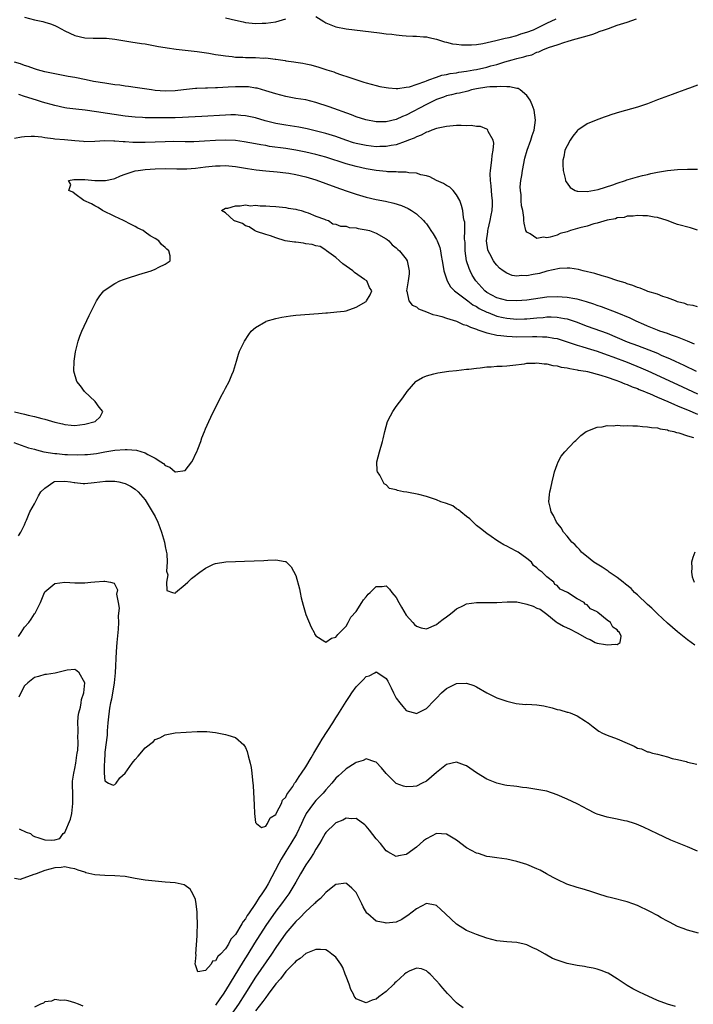
# Model space of a CAD drawing. Units: inches. Extents: x 2595000 to 2598000, y 1503000 to 1506000.
# Drawn here: x 2595308 to 2595442, y 1503685 to 1503881 of the extents above; entities that cross this region are included whole.
import ezdxf

# ---------------------------------------------------------------- set-up
doc = ezdxf.new("R2010")
doc.units = ezdxf.units.IN
doc.header["$MEASUREMENT"] = 0
doc.layers.add('LD25951503_2ft', color=110, linetype='Continuous')

msp = doc.modelspace()

# ---------------------------------------------------------------- linework, layer by layer
at = {"layer": 'LD25951503_2ft'}
for points, elevation in [([(2595309, 1503881.48), (2595310.97, 1503880.97), (2595312.61, 1503880.61), (2595313, 1503880.51), (2595314.15, 1503880.15), (2595315, 1503879.82), (2595315.56, 1503879.56), (2595317, 1503878.76), (2595319, 1503877.83), (2595321, 1503877.38), (2595322.66, 1503877.34), (2595325, 1503877.32), (2595325.3, 1503877.3), (2595327, 1503877.1), (2595330.52, 1503876.52), (2595331, 1503876.47), (2595332.25, 1503876.25), (2595333, 1503876.16), (2595333.97, 1503875.97), (2595335, 1503875.82), (2595335.68, 1503875.68), (2595337, 1503875.48), (2595337.4, 1503875.4), (2595339.15, 1503875.15), (2595343.36, 1503874.64), (2595345.69, 1503874.31), (2595347, 1503874.09), (2595348.06, 1503873.94), (2595349, 1503873.78), (2595350.35, 1503873.65), (2595351, 1503873.55), (2595352.48, 1503873.52), (2595353, 1503873.48), (2595355, 1503873.47), (2595356.64, 1503873.36), (2595357, 1503873.37), (2595358.87, 1503873.13), (2595359, 1503873.13), (2595360.86, 1503872.86), (2595361, 1503872.82), (2595362.63, 1503872.63), (2595363, 1503872.54), (2595364.37, 1503872.37), (2595365, 1503872.22), (2595366.01, 1503872.01), (2595367.56, 1503871.56), (2595369.15, 1503871), (2595370.58, 1503870.58), (2595371, 1503870.41), (2595371.91, 1503870.09), (2595373.58, 1503869.58), (2595375.13, 1503869), (2595376.57, 1503868.57), (2595377, 1503868.41), (2595379, 1503867.86), (2595379.71, 1503867.71), (2595381, 1503867.47), (2595381.42, 1503867.42), (2595383, 1503867.31), (2595383.31, 1503867.31), (2595385, 1503867.53), (2595385.64, 1503867.64), (2595388.66, 1503868.66), (2595389, 1503868.81), (2595389.5, 1503869), (2595391, 1503869.55), (2595392.08, 1503869.92), (2595393, 1503870.09), (2595393.75, 1503870.25), (2595395, 1503870.43), (2595395.47, 1503870.53), (2595397, 1503870.74), (2595398.46, 1503871), (2595399, 1503871.11), (2595401, 1503871.56), (2595401.8, 1503871.8), (2595403, 1503872.1), (2595404.6, 1503872.6), (2595406.05, 1503873), (2595407, 1503873.25), (2595408.42, 1503873.58), (2595409, 1503873.79), (2595409.98, 1503874.02), (2595411, 1503874.51), (2595411.39, 1503874.61), (2595412.15, 1503875), (2595413, 1503875.31), (2595413.53, 1503875.53), (2595415, 1503875.99), (2595416.55, 1503876.55), (2595417, 1503876.66), (2595418.11, 1503877), (2595418.83, 1503877.17), (2595421, 1503877.75), (2595422.11, 1503878.11), (2595423, 1503878.43), (2595423.39, 1503878.61), (2595424.46, 1503879), (2595425.27, 1503879.27), (2595427, 1503879.88), (2595429, 1503880.5), (2595430.86, 1503881.14)], 8374), ([(2595349, 1503881.37), (2595351, 1503880.88), (2595352.54, 1503880.54), (2595353, 1503880.45), (2595354.31, 1503880.31), (2595355, 1503880.26), (2595356.29, 1503880.29), (2595357, 1503880.32), (2595359, 1503880.57), (2595361, 1503881.16)], 8372), ([(2595367, 1503881.64), (2595368.6, 1503880.6), (2595369, 1503880.38), (2595369.98, 1503879.98), (2595371, 1503879.59), (2595373, 1503879.2), (2595379.63, 1503878.37), (2595381, 1503878.2), (2595382.1, 1503878.1), (2595383, 1503877.97), (2595384.17, 1503877.83), (2595385, 1503877.81), (2595386.3, 1503877.7), (2595387, 1503877.74), (2595388.39, 1503877.61), (2595389, 1503877.6), (2595389.48, 1503877.47), (2595391, 1503877.14), (2595392.58, 1503876.58), (2595393, 1503876.54), (2595394.19, 1503876.19), (2595395, 1503876.12), (2595395.97, 1503875.97), (2595397.96, 1503875.96), (2595399, 1503876.08), (2595400.25, 1503876.25), (2595402.85, 1503876.85), (2595404.67, 1503877.33), (2595405.46, 1503877.46), (2595407, 1503877.87), (2595407.83, 1503878.17), (2595409, 1503878.49), (2595410.29, 1503879), (2595411, 1503879.31), (2595413, 1503880.32), (2595414.81, 1503881.19)], 8372), ([(2595443, 1503839.12), (2595441.55, 1503839.55), (2595439, 1503840.24), (2595438.43, 1503840.43), (2595436.94, 1503841), (2595435, 1503841.6), (2595434.32, 1503841.68), (2595433, 1503841.95), (2595432.08, 1503841.92), (2595431, 1503842.04), (2595430.14, 1503841.86), (2595429, 1503841.86), (2595428.35, 1503841.65), (2595427, 1503841.52), (2595426.62, 1503841.38), (2595425, 1503841.07), (2595423, 1503840.49), (2595422.36, 1503840.36), (2595421, 1503839.92), (2595419.53, 1503839.53), (2595417.72, 1503839), (2595417, 1503838.77), (2595415.6, 1503838.4), (2595415, 1503838.13), (2595413.67, 1503837.67), (2595413, 1503837.57), (2595412.31, 1503837.69), (2595411, 1503837.43), (2595409.64, 1503838.36), (2595409, 1503838.71), (2595408.82, 1503839), (2595408.48, 1503840.48), (2595408.4, 1503841), (2595408.37, 1503841.63), (2595408.18, 1503843), (2595407.94, 1503843.94), (2595407.88, 1503845), (2595407.88, 1503846.12), (2595407.72, 1503847), (2595407.69, 1503847.69), (2595407.83, 1503849), (2595408, 1503850), (2595408.1, 1503851), (2595408.59, 1503853.41), (2595409.08, 1503855), (2595409.79, 1503857), (2595410.08, 1503857.92), (2595410.45, 1503859), (2595410.73, 1503861), (2595410.44, 1503863), (2595410.06, 1503864.06), (2595409.63, 1503865), (2595409, 1503865.93), (2595407.65, 1503867), (2595407.27, 1503867.27), (2595407, 1503867.31), (2595405.62, 1503867.62), (2595405, 1503867.6), (2595403.71, 1503867.71), (2595403, 1503867.66), (2595401.64, 1503867.64), (2595401, 1503867.57), (2595399, 1503867.23), (2595397.95, 1503867), (2595397.22, 1503866.78), (2595395.62, 1503866.38), (2595395, 1503866.28), (2595393.99, 1503866.01), (2595393, 1503865.81), (2595392.42, 1503865.58), (2595391, 1503865.1), (2595389, 1503864.08), (2595385, 1503861.99), (2595384.26, 1503861.74), (2595383, 1503861.14), (2595381, 1503860.67), (2595380.66, 1503860.66), (2595379, 1503860.67), (2595376.96, 1503861.04), (2595375, 1503861.68), (2595374.06, 1503862.06), (2595369.65, 1503863.65), (2595367, 1503864.54), (2595365, 1503865.02), (2595363, 1503865.32), (2595361, 1503865.68), (2595359, 1503866.21), (2595357, 1503866.85), (2595355.33, 1503867.33), (2595355, 1503867.39), (2595353.6, 1503867.6), (2595353, 1503867.65), (2595351, 1503867.64), (2595349.54, 1503867.54), (2595347.44, 1503867.44), (2595347, 1503867.44), (2595345.39, 1503867.39), (2595345, 1503867.39), (2595343.28, 1503867.28), (2595343, 1503867.27), (2595340.62, 1503867), (2595339, 1503866.84), (2595337, 1503866.78), (2595335, 1503866.91), (2595334.28, 1503867), (2595331.46, 1503867.46), (2595331, 1503867.52), (2595329.72, 1503867.72), (2595329, 1503867.78), (2595327.95, 1503867.95), (2595327, 1503868.03), (2595326.18, 1503868.18), (2595325, 1503868.33), (2595322.72, 1503868.72), (2595321.24, 1503869), (2595319, 1503869.46), (2595317.71, 1503869.71), (2595315, 1503870.19), (2595313, 1503870.62), (2595311.6, 1503871), (2595311, 1503871.19), (2595309.7, 1503871.7), (2595309, 1503871.89), (2595308.2, 1503872.2), (2595307, 1503872.54)], 8376), ([(2595443, 1503867.96), (2595441.35, 1503867.35), (2595441, 1503867.23), (2595440.46, 1503867), (2595439, 1503866.48), (2595437.93, 1503866.07), (2595434.98, 1503865.02), (2595433, 1503864.26), (2595431, 1503863.57), (2595427.43, 1503862.57), (2595425.9, 1503862.1), (2595425, 1503861.78), (2595424.39, 1503861.61), (2595422.77, 1503861), (2595421, 1503860.25), (2595419.15, 1503859), (2595419, 1503858.87), (2595418.16, 1503857.84), (2595417.64, 1503857), (2595417, 1503855.88), (2595416.59, 1503855), (2595416.33, 1503853.67), (2595416.15, 1503853), (2595416.14, 1503852.14), (2595416.23, 1503851), (2595416.64, 1503849.36), (2595416.7, 1503849), (2595416.78, 1503848.78), (2595417, 1503848.46), (2595417.62, 1503847.62), (2595418.62, 1503847), (2595419, 1503846.83), (2595419.14, 1503846.86), (2595421, 1503846.76), (2595423.2, 1503847.2), (2595426.11, 1503848.11), (2595427, 1503848.44), (2595428.63, 1503849), (2595428.89, 1503849.11), (2595429.18, 1503849.18), (2595431, 1503849.72), (2595432.01, 1503849.99), (2595433, 1503850.18), (2595433.65, 1503850.35), (2595435, 1503850.63), (2595437, 1503850.97), (2595439, 1503851.16), (2595441, 1503851.24), (2595443, 1503851.25)], 8374), ([(2595443, 1503823.82), (2595442.09, 1503824.09), (2595441, 1503824.25), (2595440.47, 1503824.47), (2595439, 1503824.84), (2595438.89, 1503824.89), (2595438.56, 1503825), (2595437, 1503825.63), (2595436.09, 1503825.91), (2595435, 1503826.34), (2595433.1, 1503826.9), (2595432.81, 1503827), (2595431.53, 1503827.53), (2595431, 1503827.67), (2595430.09, 1503828.09), (2595429, 1503828.4), (2595428.58, 1503828.58), (2595427.08, 1503829), (2595425, 1503829.75), (2595423.99, 1503830.01), (2595422.5, 1503830.5), (2595420.24, 1503831), (2595419.29, 1503831.29), (2595417.56, 1503831.56), (2595417, 1503831.55), (2595415.48, 1503831.48), (2595413, 1503830.93), (2595411.5, 1503830.5), (2595410.24, 1503830.24), (2595409, 1503830), (2595407.95, 1503830.05), (2595407, 1503829.97), (2595406.1, 1503830.1), (2595405, 1503830.53), (2595404.29, 1503831), (2595403.55, 1503831.55), (2595403, 1503832.1), (2595402.61, 1503832.61), (2595402.34, 1503833), (2595401.62, 1503834.38), (2595401.27, 1503835), (2595401.21, 1503835.21), (2595400.98, 1503837), (2595401.23, 1503838.77), (2595401.23, 1503839), (2595401.27, 1503839.27), (2595401.69, 1503841), (2595401.91, 1503842.09), (2595402.07, 1503843), (2595402.14, 1503844.14), (2595402.15, 1503845), (2595402, 1503846), (2595401.92, 1503847.92), (2595401.73, 1503849), (2595401.71, 1503850.29), (2595401.75, 1503851), (2595402, 1503853), (2595402.06, 1503853.94), (2595402.26, 1503855), (2595402.41, 1503856.41), (2595402.26, 1503857), (2595401.29, 1503858.71), (2595401.22, 1503859), (2595401.15, 1503859.15), (2595401, 1503859.18), (2595399.75, 1503859.75), (2595399, 1503859.73), (2595397.92, 1503859.92), (2595397, 1503859.89), (2595395.95, 1503859.95), (2595395, 1503859.93), (2595393, 1503859.76), (2595391, 1503859.31), (2595390.1, 1503859), (2595389.32, 1503858.68), (2595389, 1503858.59), (2595387.97, 1503858.03), (2595387, 1503857.7), (2595386.57, 1503857.43), (2595385.43, 1503857), (2595385, 1503856.82), (2595384.76, 1503856.76), (2595383, 1503856.11), (2595381.96, 1503855.96), (2595381, 1503855.74), (2595379.73, 1503855.73), (2595379, 1503855.7), (2595377, 1503855.93), (2595375, 1503856.36), (2595374.5, 1503856.5), (2595372.98, 1503856.98), (2595371, 1503857.72), (2595369, 1503858.35), (2595365.26, 1503859.26), (2595363.6, 1503859.6), (2595361.86, 1503859.86), (2595361, 1503859.97), (2595359, 1503860.34), (2595356.88, 1503860.88), (2595355, 1503861.43), (2595353, 1503861.87), (2595352.06, 1503861.94), (2595351, 1503862.05), (2595350.04, 1503862.04), (2595349, 1503862), (2595344.27, 1503861.73), (2595341.62, 1503861.62), (2595340.46, 1503861.54), (2595339, 1503861.48), (2595337, 1503861.44), (2595335, 1503861.43), (2595333.43, 1503861.43), (2595333, 1503861.46), (2595332.5, 1503861.5), (2595331, 1503861.58), (2595329, 1503861.81), (2595323.33, 1503862.67), (2595321.03, 1503862.97), (2595319.18, 1503863.18), (2595317.4, 1503863.4), (2595317, 1503863.46), (2595315, 1503863.89), (2595312.59, 1503864.59), (2595311.38, 1503865), (2595309, 1503865.73), (2595307.87, 1503866.13)], 8378), ([(2595442.4, 1503816.4), (2595441, 1503817.01), (2595439, 1503817.81), (2595437.79, 1503818.21), (2595437, 1503818.5), (2595435.5, 1503819), (2595435, 1503819.18), (2595433.71, 1503819.71), (2595433, 1503819.98), (2595432.3, 1503820.3), (2595430.73, 1503821), (2595429.59, 1503821.59), (2595427, 1503822.67), (2595423.83, 1503823.83), (2595423, 1503824.1), (2595422.35, 1503824.35), (2595420.85, 1503824.85), (2595419, 1503825.37), (2595418.57, 1503825.43), (2595417, 1503825.72), (2595415, 1503825.84), (2595413, 1503825.75), (2595409, 1503825.18), (2595407, 1503825.02), (2595405, 1503825.11), (2595403, 1503825.62), (2595401, 1503826.69), (2595400.6, 1503827), (2595398.83, 1503829), (2595398.14, 1503830.14), (2595397.7, 1503831), (2595397.49, 1503831.49), (2595397, 1503833), (2595396.71, 1503835), (2595396.7, 1503836.7), (2595396.67, 1503837), (2595396.6, 1503837.4), (2595396.66, 1503839), (2595396.66, 1503840.66), (2595396.55, 1503841), (2595396.38, 1503841.62), (2595396.26, 1503843), (2595396.01, 1503844.01), (2595395.64, 1503845), (2595395, 1503846.16), (2595394.3, 1503847), (2595393.64, 1503847.64), (2595393, 1503847.99), (2595392.39, 1503848.39), (2595391, 1503849), (2595389.68, 1503849.68), (2595389, 1503849.88), (2595387.89, 1503850.11), (2595387, 1503850.42), (2595385.48, 1503850.52), (2595385, 1503850.62), (2595383.35, 1503850.65), (2595383, 1503850.69), (2595381.27, 1503850.73), (2595381, 1503850.75), (2595379, 1503850.94), (2595377, 1503851.3), (2595375, 1503851.79), (2595373, 1503852.33), (2595369, 1503853.61), (2595367, 1503854.16), (2595365, 1503854.6), (2595363, 1503855.01), (2595361, 1503855.33), (2595357.77, 1503855.77), (2595357, 1503855.92), (2595356.06, 1503856.06), (2595355, 1503856.29), (2595352.7, 1503856.7), (2595351, 1503856.93), (2595349, 1503857.03), (2595347, 1503856.97), (2595344.82, 1503856.82), (2595342.7, 1503856.7), (2595341, 1503856.67), (2595338.72, 1503856.72), (2595337, 1503856.71), (2595335, 1503856.64), (2595333, 1503856.54), (2595331, 1503856.52), (2595330.53, 1503856.53), (2595329, 1503856.65), (2595328.65, 1503856.65), (2595327, 1503856.82), (2595326.8, 1503856.8), (2595325, 1503856.86), (2595323, 1503856.75), (2595321, 1503856.71), (2595320.75, 1503856.75), (2595319, 1503856.87), (2595316.93, 1503857.07), (2595315, 1503857.24), (2595314.7, 1503857.3), (2595313, 1503857.5), (2595312.41, 1503857.59), (2595311, 1503857.73), (2595310.28, 1503857.72), (2595309, 1503857.66), (2595308.41, 1503857.59), (2595307, 1503857.34)], 8380), ([(2595307, 1503802.93), (2595309, 1503802.5), (2595309.72, 1503802.28), (2595311, 1503802), (2595312.41, 1503801.59), (2595313, 1503801.49), (2595315, 1503800.89), (2595316.54, 1503800.54), (2595317, 1503800.38), (2595318.3, 1503800.3), (2595319, 1503800.21), (2595321, 1503800.49), (2595323.06, 1503801), (2595324.04, 1503801.96), (2595324.61, 1503803), (2595323.83, 1503803.83), (2595323.02, 1503805), (2595320.92, 1503807), (2595320.14, 1503808.14), (2595319.37, 1503809), (2595318.82, 1503811), (2595318.86, 1503813), (2595319.12, 1503814.88), (2595319.67, 1503817), (2595320.02, 1503817.98), (2595320.42, 1503819), (2595321.87, 1503822.13), (2595323.33, 1503825), (2595324, 1503826), (2595324.77, 1503827), (2595325, 1503827.18), (2595325.47, 1503827.47), (2595327, 1503828.48), (2595327.95, 1503829), (2595328.72, 1503829.28), (2595329.52, 1503829.52), (2595331.73, 1503830.27), (2595334.2, 1503831), (2595335, 1503831.32), (2595335.72, 1503831.72), (2595337, 1503832.31), (2595337.96, 1503833), (2595338, 1503834), (2595337.74, 1503835), (2595337.31, 1503835.31), (2595337, 1503835.65), (2595336.27, 1503836.27), (2595335.72, 1503837), (2595335, 1503837.43), (2595333.99, 1503838), (2595333, 1503838.72), (2595332.58, 1503839), (2595331.52, 1503839.52), (2595331, 1503839.81), (2595330.2, 1503840.2), (2595328.67, 1503841), (2595327, 1503841.83), (2595324.54, 1503843), (2595323.62, 1503843.62), (2595323, 1503843.91), (2595322.32, 1503844.32), (2595320.8, 1503845), (2595319, 1503846.32), (2595318.63, 1503846.63), (2595317.82, 1503847), (2595318.21, 1503848.21), (2595317.74, 1503849), (2595318.8, 1503849.2), (2595320.82, 1503849.18), (2595321, 1503849.15), (2595323, 1503849), (2595324.95, 1503848.95), (2595325.12, 1503849), (2595326.69, 1503849.31), (2595327, 1503849.4), (2595328.12, 1503849.88), (2595329, 1503850.23), (2595331, 1503850.89), (2595331.63, 1503851), (2595333, 1503851.16), (2595335, 1503851.3), (2595337, 1503851.35), (2595339.29, 1503851.29), (2595341, 1503851.28), (2595341.3, 1503851.3), (2595343, 1503851.43), (2595345, 1503851.7), (2595347, 1503851.91), (2595347.93, 1503851.93), (2595349, 1503851.94), (2595351, 1503851.75), (2595353.38, 1503851.37), (2595355.12, 1503851.12), (2595357, 1503850.91), (2595359.3, 1503850.7), (2595361, 1503850.51), (2595361.58, 1503850.42), (2595363, 1503850.18), (2595365, 1503849.73), (2595367, 1503849.13), (2595371, 1503847.64), (2595373, 1503846.92), (2595375, 1503846.24), (2595377, 1503845.66), (2595379, 1503845.21), (2595380.85, 1503844.85), (2595382.49, 1503844.49), (2595384.01, 1503844.01), (2595385.38, 1503843.38), (2595386.04, 1503843), (2595387, 1503842.34), (2595388.41, 1503841), (2595388.7, 1503840.7), (2595389, 1503840.33), (2595389.55, 1503839.55), (2595389.9, 1503839), (2595390.36, 1503838.36), (2595391, 1503837.26), (2595391.14, 1503837), (2595391.67, 1503835.67), (2595391.83, 1503835), (2595391.96, 1503834.04), (2595392.16, 1503833), (2595392.25, 1503832.25), (2595392.47, 1503831), (2595393.11, 1503829), (2595393.81, 1503827.81), (2595394.62, 1503827), (2595396.17, 1503825.83), (2595397.22, 1503825), (2595398.25, 1503824.25), (2595399, 1503823.87), (2595399.52, 1503823.52), (2595401, 1503822.79), (2595401.32, 1503822.68), (2595403, 1503822.01), (2595404.26, 1503821.74), (2595405, 1503821.57), (2595407, 1503821.4), (2595408.55, 1503821.45), (2595409, 1503821.46), (2595411, 1503821.66), (2595412.26, 1503821.74), (2595413, 1503821.82), (2595413.83, 1503821.83), (2595415, 1503821.77), (2595416.52, 1503821.48), (2595417, 1503821.42), (2595418.83, 1503820.83), (2595421, 1503820), (2595425, 1503818.56), (2595427, 1503817.75), (2595429, 1503816.89), (2595431, 1503816.11), (2595433.26, 1503815.26), (2595435, 1503814.58), (2595435.76, 1503814.24), (2595437.51, 1503813.51), (2595438.55, 1503813), (2595440.22, 1503812.22), (2595442.7, 1503811)], 8382), ([(2595306.86, 1503796.86), (2595308.29, 1503796.29), (2595309.79, 1503795.79), (2595311, 1503795.47), (2595311.36, 1503795.36), (2595312.86, 1503795), (2595315, 1503794.63), (2595315.39, 1503794.61), (2595317, 1503794.46), (2595317.57, 1503794.43), (2595319.63, 1503794.37), (2595321, 1503794.41), (2595321.55, 1503794.45), (2595323.34, 1503794.66), (2595325, 1503794.97), (2595327, 1503795.3), (2595329, 1503795.44), (2595329.43, 1503795.43), (2595331.28, 1503795.28), (2595333, 1503794.76), (2595333.56, 1503794.44), (2595335, 1503793.72), (2595336.12, 1503793), (2595336.64, 1503792.64), (2595337, 1503792.25), (2595337.95, 1503791.95), (2595339, 1503790.98), (2595339.02, 1503790.98), (2595341, 1503791.25), (2595342.31, 1503793), (2595342.55, 1503793.45), (2595343, 1503794.51), (2595343.27, 1503795), (2595343.5, 1503795.5), (2595344.1, 1503797), (2595344.27, 1503797.73), (2595344.81, 1503799), (2595345, 1503799.53), (2595345.68, 1503801), (2595346.1, 1503801.9), (2595348.09, 1503805.91), (2595348.65, 1503807), (2595349, 1503807.63), (2595349.73, 1503809), (2595350.29, 1503810.29), (2595350.59, 1503811), (2595351.16, 1503813), (2595351.6, 1503814.4), (2595351.81, 1503815), (2595352.77, 1503817), (2595353.67, 1503818.33), (2595354.14, 1503819), (2595355, 1503819.73), (2595357, 1503820.94), (2595357.12, 1503821), (2595359, 1503821.49), (2595360.21, 1503821.79), (2595361.93, 1503822.07), (2595363, 1503822.19), (2595367.5, 1503822.5), (2595369, 1503822.65), (2595369.34, 1503822.66), (2595371.18, 1503822.82), (2595372.63, 1503823), (2595373, 1503823.07), (2595375, 1503823.74), (2595377, 1503824.92), (2595377.1, 1503825), (2595377.78, 1503826.22), (2595378.11, 1503827), (2595377.7, 1503827.7), (2595377.12, 1503829), (2595376.7, 1503829.3), (2595374.66, 1503830.66), (2595374.36, 1503831), (2595373, 1503831.91), (2595372.39, 1503832.39), (2595371.72, 1503833), (2595371, 1503833.63), (2595369.11, 1503835), (2595369.06, 1503835.06), (2595369, 1503835.09), (2595367.83, 1503835.83), (2595367, 1503836.01), (2595366.24, 1503836.24), (2595365, 1503836.4), (2595364.51, 1503836.51), (2595363, 1503836.68), (2595362.74, 1503836.74), (2595360.9, 1503837), (2595359, 1503837.54), (2595357.97, 1503837.97), (2595357, 1503838.21), (2595355.16, 1503838.84), (2595354.76, 1503839), (2595353.74, 1503839.74), (2595353, 1503839.99), (2595352.39, 1503840.39), (2595351, 1503840.87), (2595350.92, 1503840.92), (2595350.69, 1503841), (2595349, 1503842.57), (2595348.2, 1503843), (2595349, 1503843.46), (2595349.46, 1503843.46), (2595351, 1503843.96), (2595351.91, 1503843.91), (2595353, 1503844.11), (2595353.97, 1503843.97), (2595355, 1503844.05), (2595355.91, 1503843.91), (2595357, 1503843.94), (2595357.84, 1503843.84), (2595359, 1503843.82), (2595359.71, 1503843.71), (2595361, 1503843.6), (2595361.49, 1503843.49), (2595363, 1503843.25), (2595363.19, 1503843.19), (2595364.08, 1503843), (2595365, 1503842.66), (2595365.47, 1503842.53), (2595367, 1503841.89), (2595368.69, 1503841.31), (2595369, 1503841.17), (2595369.5, 1503841), (2595370.37, 1503840.37), (2595371, 1503840.32), (2595371.91, 1503839.91), (2595373, 1503839.86), (2595373.64, 1503839.64), (2595375, 1503839.53), (2595375.41, 1503839.41), (2595377, 1503839.17), (2595377.69, 1503839), (2595379, 1503838.52), (2595381, 1503837.39), (2595381.21, 1503837.21), (2595381.49, 1503837), (2595382.16, 1503836.16), (2595383, 1503835.59), (2595383.28, 1503835.28), (2595383.62, 1503835), (2595385, 1503833.33), (2595385.2, 1503833), (2595385.59, 1503831), (2595385.57, 1503830.43), (2595385.37, 1503829), (2595385.04, 1503827), (2595385.07, 1503826.93), (2595385.48, 1503825), (2595386.17, 1503824.17), (2595387, 1503823.84), (2595387.43, 1503823.43), (2595389, 1503822.85), (2595390.3, 1503822.3), (2595391, 1503822.19), (2595392.07, 1503821.93), (2595393, 1503821.6), (2595395, 1503820.96), (2595396.34, 1503820.34), (2595397, 1503820.16), (2595397.77, 1503819.77), (2595399, 1503819.36), (2595399.25, 1503819.25), (2595400.04, 1503819), (2595401, 1503818.67), (2595401.39, 1503818.61), (2595403, 1503818.22), (2595403.85, 1503818.15), (2595405, 1503817.97), (2595406.07, 1503817.93), (2595407, 1503817.87), (2595410.1, 1503817.9), (2595411, 1503817.96), (2595412.12, 1503817.88), (2595413, 1503817.87), (2595414.4, 1503817.6), (2595415, 1503817.51), (2595417, 1503816.89), (2595418.39, 1503816.39), (2595419, 1503816.22), (2595419.92, 1503815.92), (2595421, 1503815.62), (2595423, 1503815.02), (2595425, 1503814.31), (2595426.1, 1503813.9), (2595429, 1503812.8), (2595431.72, 1503811.72), (2595433.1, 1503811.1), (2595439, 1503808.4), (2595443, 1503806.53)], 8384), ([(2595307.78, 1503778.22), (2595308.26, 1503779), (2595309, 1503780.47), (2595309.19, 1503781), (2595309.39, 1503781.39), (2595310.06, 1503783), (2595311, 1503784.64), (2595311.78, 1503786.22), (2595312.24, 1503787), (2595313, 1503787.77), (2595314.85, 1503789), (2595314.96, 1503789.04), (2595317, 1503789.13), (2595318.13, 1503789), (2595318.85, 1503788.85), (2595319, 1503788.85), (2595320.66, 1503788.66), (2595321, 1503788.67), (2595322.84, 1503788.84), (2595323.96, 1503789), (2595325.12, 1503789.12), (2595327, 1503789.12), (2595327.76, 1503789), (2595328.76, 1503788.76), (2595329, 1503788.69), (2595330.12, 1503788.12), (2595331, 1503787.56), (2595331.61, 1503787), (2595333, 1503785.43), (2595335, 1503782.12), (2595335.5, 1503781), (2595335.94, 1503779.94), (2595336.29, 1503779), (2595336.87, 1503777), (2595337, 1503776.13), (2595337.17, 1503775.17), (2595337.31, 1503774.69), (2595337.37, 1503773), (2595337.23, 1503771.24), (2595337.5, 1503770.5), (2595337.28, 1503769), (2595337.35, 1503767.35), (2595338.45, 1503767), (2595339, 1503766.87), (2595339.06, 1503766.94), (2595341, 1503768.54), (2595341.49, 1503769), (2595342.24, 1503769.76), (2595343, 1503770.37), (2595343.38, 1503770.62), (2595343.87, 1503771), (2595345, 1503771.84), (2595346.62, 1503772.62), (2595347, 1503772.77), (2595349.08, 1503773.08), (2595351, 1503773.16), (2595352.81, 1503773.19), (2595354.74, 1503773.26), (2595356.64, 1503773.36), (2595357.44, 1503773.44), (2595359, 1503773.48), (2595360.89, 1503773.11), (2595361, 1503773.11), (2595361.13, 1503773), (2595362.09, 1503772.09), (2595363, 1503770.34), (2595363.72, 1503767.72), (2595363.84, 1503767), (2595364.08, 1503765.93), (2595364.44, 1503764.44), (2595365, 1503762.58), (2595366.08, 1503760.08), (2595366.64, 1503759), (2595366.75, 1503758.75), (2595367, 1503758.32), (2595368.79, 1503757.21), (2595369, 1503757.06), (2595370.12, 1503757.88), (2595371, 1503758.06), (2595371.36, 1503758.64), (2595371.79, 1503759), (2595373, 1503760.28), (2595373.44, 1503761), (2595373.97, 1503762.03), (2595375, 1503763.19), (2595376.16, 1503765), (2595376.46, 1503765.54), (2595377, 1503766.11), (2595377.39, 1503766.61), (2595377.82, 1503767), (2595379, 1503768.14), (2595380.18, 1503768.18), (2595381, 1503768.29), (2595381.63, 1503767.63), (2595382.14, 1503767), (2595382.54, 1503766.54), (2595383, 1503765.98), (2595383.5, 1503765), (2595384.03, 1503764.03), (2595385, 1503762.46), (2595386.31, 1503761), (2595386.62, 1503760.62), (2595387, 1503760.24), (2595387.96, 1503759.96), (2595389, 1503759.73), (2595391, 1503760.61), (2595391.46, 1503761), (2595392.35, 1503761.65), (2595393, 1503762.15), (2595393.5, 1503762.5), (2595394.1, 1503763), (2595395, 1503763.69), (2595396.41, 1503764.41), (2595397, 1503764.69), (2595399, 1503765.01), (2595401, 1503764.98), (2595403, 1503764.99), (2595405.11, 1503765.11), (2595407, 1503765.09), (2595408.74, 1503764.74), (2595409, 1503764.67), (2595410.27, 1503764.27), (2595411, 1503763.85), (2595411.67, 1503763.67), (2595413, 1503762.66), (2595414.85, 1503761.15), (2595415.05, 1503761), (2595416.27, 1503760.27), (2595417.64, 1503759.64), (2595418.85, 1503759), (2595419, 1503758.94), (2595421, 1503757.84), (2595421.61, 1503757.61), (2595422.59, 1503757), (2595423, 1503756.87), (2595424.63, 1503756.63), (2595425, 1503756.53), (2595426.72, 1503756.72), (2595427, 1503756.65), (2595427.6, 1503757), (2595427.75, 1503758.25), (2595427.43, 1503759), (2595427.19, 1503759.19), (2595427, 1503759.53), (2595426.09, 1503760.09), (2595425.64, 1503761), (2595425, 1503761.49), (2595423.16, 1503763), (2595423.06, 1503763.06), (2595423, 1503763.11), (2595421.7, 1503763.7), (2595421, 1503764.51), (2595420.62, 1503764.62), (2595420.38, 1503765), (2595419, 1503765.7), (2595417.09, 1503767), (2595415.61, 1503767.61), (2595415, 1503768.38), (2595414.56, 1503768.56), (2595414.39, 1503769), (2595413, 1503770.06), (2595412.07, 1503771), (2595411.42, 1503771.42), (2595411, 1503771.9), (2595410.35, 1503772.35), (2595409.93, 1503773), (2595409, 1503773.73), (2595407.28, 1503775), (2595407, 1503775.16), (2595405.77, 1503775.77), (2595405, 1503776.2), (2595404.43, 1503776.43), (2595403.58, 1503777), (2595403, 1503777.35), (2595401.89, 1503778.11), (2595401, 1503778.69), (2595399.74, 1503779.74), (2595399, 1503780.32), (2595398.66, 1503780.66), (2595398.28, 1503781), (2595397.65, 1503781.65), (2595397, 1503782.09), (2595395.84, 1503783), (2595395.42, 1503783.42), (2595395, 1503783.62), (2595394.23, 1503784.23), (2595393, 1503784.66), (2595392.77, 1503784.77), (2595391.88, 1503785), (2595391, 1503785.43), (2595389, 1503786.09), (2595387.52, 1503786.49), (2595385.07, 1503786.93), (2595384.46, 1503787), (2595383.25, 1503787.25), (2595383, 1503787.4), (2595381.67, 1503787.67), (2595381, 1503788.4), (2595380.6, 1503788.6), (2595380.4, 1503789), (2595379.7, 1503790.3), (2595379.25, 1503791), (2595379.22, 1503791.22), (2595379.15, 1503793), (2595379.68, 1503795), (2595380.27, 1503797), (2595380.41, 1503797.59), (2595380.69, 1503799), (2595381.26, 1503801), (2595381.84, 1503802.16), (2595382.3, 1503803), (2595383, 1503803.98), (2595384.29, 1503805.71), (2595385.18, 1503807), (2595386.88, 1503809), (2595386.95, 1503809.05), (2595388.2, 1503809.8), (2595389, 1503810.11), (2595390.48, 1503810.48), (2595391, 1503810.66), (2595391.27, 1503810.73), (2595393.45, 1503811), (2595395, 1503811.16), (2595397, 1503811.41), (2595397.45, 1503811.45), (2595399, 1503811.65), (2595399.71, 1503811.71), (2595401, 1503811.88), (2595401.92, 1503811.92), (2595403, 1503812.01), (2595404.05, 1503812.05), (2595405, 1503812.1), (2595406.22, 1503812.22), (2595408.51, 1503812.51), (2595409, 1503812.6), (2595410.63, 1503812.63), (2595411, 1503812.67), (2595412.46, 1503812.46), (2595413, 1503812.46), (2595414.17, 1503812.17), (2595415, 1503812.11), (2595415.85, 1503811.85), (2595417, 1503811.7), (2595417.54, 1503811.54), (2595419, 1503811.31), (2595419.24, 1503811.24), (2595420.77, 1503811), (2595421.06, 1503810.94), (2595423.75, 1503810.25), (2595425, 1503809.82), (2595426.74, 1503809.26), (2595427.45, 1503809), (2595428.51, 1503808.51), (2595429, 1503808.38), (2595429.94, 1503807.94), (2595431, 1503807.59), (2595431.39, 1503807.4), (2595432.42, 1503807), (2595433, 1503806.74), (2595433.43, 1503806.57), (2595435, 1503805.84), (2595437.05, 1503805), (2595438.38, 1503804.38), (2595439, 1503804.16), (2595439.78, 1503803.78), (2595441, 1503803.31), (2595443, 1503802.45)], 8386), ([(2595442.47, 1503756.47), (2595441.73, 1503757), (2595441, 1503757.55), (2595439, 1503759.11), (2595438.02, 1503760.02), (2595437, 1503760.88), (2595435, 1503762.71), (2595433.85, 1503763.85), (2595433, 1503764.58), (2595431, 1503766.49), (2595430.44, 1503767), (2595429.74, 1503767.74), (2595428.65, 1503768.65), (2595428.17, 1503769), (2595427, 1503769.96), (2595425.4, 1503771), (2595425.19, 1503771.19), (2595424.01, 1503772.01), (2595422.32, 1503773), (2595421.63, 1503773.63), (2595419.9, 1503775), (2595419.51, 1503775.51), (2595419, 1503775.99), (2595418.54, 1503776.54), (2595417.94, 1503777), (2595417, 1503778.17), (2595416.29, 1503779), (2595415.83, 1503779.83), (2595414.88, 1503781), (2595414.29, 1503782.29), (2595413.84, 1503783), (2595413.71, 1503783.71), (2595413.39, 1503785), (2595413.5, 1503786.5), (2595413.56, 1503787), (2595413.75, 1503787.75), (2595414.01, 1503789), (2595414.38, 1503790.38), (2595414.5, 1503791), (2595415, 1503792.46), (2595415.2, 1503793), (2595415.86, 1503794.14), (2595416.57, 1503795), (2595418.48, 1503797), (2595418.74, 1503797.26), (2595419, 1503797.47), (2595419.77, 1503798.23), (2595420.79, 1503799), (2595421, 1503799.11), (2595421.15, 1503799.15), (2595423, 1503799.85), (2595423.97, 1503799.97), (2595425, 1503800.21), (2595426.18, 1503800.18), (2595427, 1503800.27), (2595428.18, 1503800.18), (2595429, 1503800.22), (2595430.12, 1503800.12), (2595431, 1503800.13), (2595431.99, 1503799.99), (2595433, 1503799.97), (2595433.79, 1503799.79), (2595435, 1503799.72), (2595435.53, 1503799.53), (2595437, 1503799.32), (2595437.23, 1503799.23), (2595438.27, 1503799), (2595438.82, 1503798.82), (2595439.26, 1503798.74), (2595441, 1503798.16), (2595442.15, 1503797.85)], 8388), ([(2595442.46, 1503775), (2595442.04, 1503773.96), (2595441.77, 1503773), (2595441.85, 1503771.85), (2595441.76, 1503771), (2595441.93, 1503770.07), (2595442.31, 1503769)], 8390), ([(2595307.81, 1503758.19), (2595308.31, 1503759), (2595309, 1503760.04), (2595309.83, 1503761), (2595310.31, 1503761.69), (2595311, 1503762.75), (2595311.12, 1503762.88), (2595311.2, 1503763), (2595312.14, 1503765), (2595312.94, 1503767), (2595313, 1503767.11), (2595315, 1503768.75), (2595317, 1503769), (2595319, 1503768.89), (2595321, 1503768.9), (2595322.22, 1503769), (2595323, 1503769.09), (2595324.78, 1503769.22), (2595325, 1503769.26), (2595326.1, 1503769), (2595326.85, 1503768.85), (2595327.5, 1503767.5), (2595327.33, 1503766.67), (2595327.64, 1503765), (2595327.83, 1503763.83), (2595327.66, 1503762.34), (2595327.72, 1503761), (2595327.66, 1503759.66), (2595327.39, 1503757), (2595327.23, 1503755.23), (2595327.02, 1503750.98), (2595326.81, 1503749), (2595326.29, 1503745.71), (2595326.13, 1503745), (2595325.92, 1503743.92), (2595325.62, 1503741.62), (2595325.6, 1503741), (2595325.44, 1503739.44), (2595325.46, 1503738.54), (2595325, 1503735.21), (2595324.88, 1503733.12), (2595324.84, 1503732.84), (2595324.86, 1503731), (2595325, 1503729.49), (2595325.71, 1503729), (2595326.64, 1503728.64), (2595327, 1503728.74), (2595327.21, 1503729), (2595327.95, 1503730.05), (2595329, 1503731.01), (2595330.45, 1503733), (2595330.67, 1503733.33), (2595331, 1503733.72), (2595331.64, 1503734.36), (2595333, 1503736.05), (2595334.67, 1503737.33), (2595335, 1503737.68), (2595335.95, 1503738.05), (2595337, 1503738.64), (2595337.31, 1503738.69), (2595339, 1503739.04), (2595341.2, 1503739.2), (2595343.33, 1503739.33), (2595345, 1503739.33), (2595345.31, 1503739.31), (2595347, 1503739.1), (2595349, 1503738.7), (2595349.46, 1503738.55), (2595351, 1503738.08), (2595352.65, 1503736.65), (2595353, 1503736.13), (2595353.34, 1503735.34), (2595353.52, 1503734.48), (2595353.94, 1503733), (2595354.14, 1503732.14), (2595354.27, 1503731), (2595354.38, 1503729.62), (2595354.52, 1503728.52), (2595354.69, 1503724.69), (2595354.78, 1503723), (2595355, 1503721.19), (2595355.14, 1503721), (2595356.2, 1503720.2), (2595357, 1503720.45), (2595357.36, 1503721), (2595357.9, 1503722.1), (2595359, 1503722.8), (2595359.06, 1503722.94), (2595359.25, 1503723.25), (2595360.12, 1503725), (2595360.38, 1503725.63), (2595361, 1503726.24), (2595361.23, 1503726.77), (2595362.38, 1503728.38), (2595362.76, 1503729), (2595362.84, 1503729.16), (2595363, 1503729.3), (2595363.64, 1503730.36), (2595364.15, 1503731), (2595365, 1503732.26), (2595366.07, 1503734.07), (2595366.59, 1503735), (2595367.78, 1503737), (2595368.22, 1503737.78), (2595370.34, 1503741), (2595371, 1503742.05), (2595371.38, 1503742.62), (2595373, 1503745.3), (2595373.71, 1503746.29), (2595374.17, 1503747), (2595375, 1503748.18), (2595376.43, 1503749.57), (2595377, 1503750.23), (2595377.62, 1503750.38), (2595378.7, 1503751), (2595379, 1503751.15), (2595379.12, 1503751.12), (2595379.33, 1503751), (2595381, 1503749.84), (2595381.3, 1503749.3), (2595381.98, 1503747.98), (2595382.43, 1503747), (2595383, 1503745.96), (2595383.68, 1503745), (2595384.28, 1503744.28), (2595385, 1503743.49), (2595385.36, 1503743.36), (2595386.63, 1503743), (2595387, 1503742.91), (2595389, 1503743.85), (2595390.54, 1503745.46), (2595391, 1503745.91), (2595392.03, 1503747), (2595393, 1503747.87), (2595395, 1503748.85), (2595397, 1503748.94), (2595398.47, 1503748.47), (2595399, 1503748.22), (2595401.02, 1503747.02), (2595403, 1503746.03), (2595404.44, 1503745.56), (2595405, 1503745.34), (2595406.9, 1503744.9), (2595408.71, 1503744.71), (2595409, 1503744.72), (2595411, 1503744.62), (2595412.4, 1503744.4), (2595414.01, 1503744.01), (2595415, 1503743.68), (2595415.59, 1503743.59), (2595417, 1503743.16), (2595417.15, 1503743.15), (2595417.61, 1503743), (2595419, 1503742.44), (2595420.67, 1503741.33), (2595421.09, 1503741.09), (2595421.18, 1503741), (2595422.23, 1503740.23), (2595423.36, 1503739.36), (2595424.03, 1503739), (2595425, 1503738.59), (2595427, 1503737.86), (2595429, 1503736.97), (2595430.39, 1503736.39), (2595431, 1503735.98), (2595431.84, 1503735.84), (2595433, 1503735.28), (2595433.26, 1503735.26), (2595434.01, 1503735), (2595435, 1503734.8), (2595437, 1503734.28), (2595437.92, 1503733.92), (2595439, 1503733.71), (2595440.69, 1503733.31), (2595441, 1503733.2), (2595441.91, 1503733), (2595442.83, 1503732.83)], 8388), ([(2595307.94, 1503719.94), (2595309.29, 1503719.29), (2595310.17, 1503719), (2595310.58, 1503718.58), (2595311, 1503718.4), (2595311.84, 1503718.16), (2595313, 1503717.76), (2595314.33, 1503717.67), (2595315, 1503717.73), (2595316.01, 1503717.99), (2595316.68, 1503719), (2595317, 1503719.23), (2595318.16, 1503721.84), (2595318.38, 1503723), (2595318.63, 1503725), (2595318.61, 1503726.61), (2595318.58, 1503727), (2595318.57, 1503728.57), (2595318.54, 1503729), (2595318.56, 1503729.44), (2595318.78, 1503731), (2595319, 1503731.96), (2595319.18, 1503733), (2595319.39, 1503734.61), (2595319.48, 1503735), (2595319.57, 1503735.57), (2595319.65, 1503737), (2595319.59, 1503738.41), (2595319.64, 1503739), (2595319.67, 1503739.67), (2595319.61, 1503741), (2595319.69, 1503742.31), (2595319.81, 1503743), (2595320.13, 1503744.13), (2595320.29, 1503745), (2595320.35, 1503745.65), (2595320.82, 1503747), (2595321, 1503749), (2595319.84, 1503751), (2595319.4, 1503751.4), (2595319, 1503751.62), (2595317.48, 1503751.48), (2595315.06, 1503750.94), (2595313.35, 1503750.65), (2595313, 1503750.62), (2595311.76, 1503750.24), (2595311, 1503750.05), (2595309.66, 1503749), (2595309, 1503748.42), (2595308.24, 1503747), (2595307.88, 1503746.12)], 8390), ([(2595443, 1503715.47), (2595441, 1503716.33), (2595439.33, 1503717), (2595437.69, 1503717.69), (2595435, 1503718.9), (2595432.25, 1503720.25), (2595430.85, 1503720.85), (2595430.43, 1503721), (2595429, 1503721.44), (2595428.46, 1503721.54), (2595427, 1503721.86), (2595425.95, 1503722.05), (2595425, 1503722.25), (2595423, 1503722.85), (2595422.67, 1503723), (2595421, 1503723.84), (2595420.26, 1503724.26), (2595419, 1503724.91), (2595417, 1503725.84), (2595415, 1503726.7), (2595413, 1503727.4), (2595411, 1503727.79), (2595409, 1503728.06), (2595408.15, 1503728.15), (2595407, 1503728.33), (2595406.39, 1503728.39), (2595405, 1503728.57), (2595404.64, 1503728.64), (2595403, 1503729), (2595401, 1503729.81), (2595399, 1503731.09), (2595397, 1503732.44), (2595396.6, 1503732.6), (2595395, 1503733.19), (2595393, 1503732.72), (2595391, 1503731.13), (2595389, 1503729.43), (2595388.18, 1503729), (2595387, 1503728.44), (2595386.37, 1503728.37), (2595385, 1503728.28), (2595384.43, 1503728.43), (2595382.98, 1503728.98), (2595381, 1503730.92), (2595380.08, 1503732.08), (2595379, 1503733.19), (2595378.74, 1503733.26), (2595377, 1503733.85), (2595376.44, 1503733.56), (2595375, 1503733.14), (2595374.82, 1503733), (2595373, 1503731.85), (2595372.12, 1503731), (2595371.52, 1503730.48), (2595371, 1503730.01), (2595370.19, 1503729), (2595369, 1503727.68), (2595368.43, 1503727), (2595367.73, 1503726.27), (2595367, 1503725.55), (2595366.52, 1503725), (2595365.04, 1503722.96), (2595364.38, 1503721.62), (2595364.11, 1503721), (2595363.12, 1503718.88), (2595362.02, 1503717), (2595361, 1503715.4), (2595360.09, 1503713.91), (2595359.59, 1503713), (2595357.49, 1503709), (2595357, 1503708.19), (2595356.23, 1503707), (2595355.72, 1503706.28), (2595355, 1503705.09), (2595353.59, 1503703), (2595353.34, 1503702.66), (2595353, 1503702.03), (2595352.52, 1503701.48), (2595352.27, 1503701), (2595351, 1503698.92), (2595350.06, 1503697.94), (2595349.59, 1503697), (2595349, 1503696.04), (2595348.03, 1503695), (2595347.47, 1503694.53), (2595347, 1503693.64), (2595346.42, 1503693.58), (2595346.13, 1503693), (2595345, 1503691.75), (2595343.46, 1503691.46), (2595343, 1503692.84), (2595342.98, 1503692.98), (2595343, 1503693.51), (2595343.15, 1503694.85), (2595343.08, 1503695), (2595343.07, 1503695.07), (2595343.36, 1503698.64), (2595343.35, 1503699), (2595343.4, 1503701), (2595343.34, 1503702.66), (2595343.36, 1503703.36), (2595343.16, 1503705), (2595343, 1503705.87), (2595342.52, 1503707), (2595341.95, 1503707.95), (2595341, 1503708.66), (2595340.76, 1503708.76), (2595339, 1503709.16), (2595337, 1503709.34), (2595335, 1503709.49), (2595333.65, 1503709.65), (2595333, 1503709.71), (2595331, 1503710.05), (2595329, 1503710.42), (2595327, 1503710.6), (2595325, 1503710.62), (2595323, 1503710.78), (2595321.2, 1503711.2), (2595321, 1503711.28), (2595319.67, 1503711.67), (2595319, 1503711.98), (2595318.12, 1503712.12), (2595317, 1503712.34), (2595316.26, 1503712.26), (2595315, 1503712.16), (2595313, 1503711.64), (2595311.33, 1503711), (2595311.08, 1503710.92), (2595310.86, 1503710.86), (2595308.13, 1503709.87), (2595307, 1503710.03)], 8390), ([(2595443.19, 1503699.19), (2595441, 1503699.78), (2595440.09, 1503700.09), (2595439, 1503700.5), (2595437.38, 1503701.38), (2595437, 1503701.56), (2595435.77, 1503702.23), (2595435, 1503702.67), (2595433.48, 1503703.48), (2595431, 1503704.67), (2595430.13, 1503705), (2595429, 1503705.41), (2595425.83, 1503706.17), (2595425, 1503706.4), (2595423.14, 1503707), (2595421.54, 1503707.54), (2595420, 1503708), (2595419, 1503708.23), (2595416.93, 1503708.93), (2595415, 1503709.86), (2595414.25, 1503710.25), (2595412.91, 1503711), (2595411.67, 1503711.67), (2595411, 1503711.99), (2595409, 1503712.82), (2595407, 1503713.43), (2595405, 1503713.9), (2595403, 1503714.16), (2595401.64, 1503714.36), (2595401, 1503714.43), (2595399.35, 1503715), (2595399, 1503715.1), (2595397, 1503716.17), (2595395, 1503717.65), (2595393, 1503718.88), (2595391, 1503719.01), (2595389, 1503717.97), (2595388.44, 1503717.56), (2595387, 1503716.29), (2595385.09, 1503714.91), (2595385, 1503714.83), (2595383.43, 1503714.57), (2595383, 1503714.43), (2595381.34, 1503715.34), (2595381, 1503715.56), (2595379.85, 1503717), (2595379, 1503717.96), (2595377.67, 1503719.67), (2595377, 1503720.45), (2595376.71, 1503720.71), (2595375, 1503721.96), (2595374.09, 1503721.91), (2595373, 1503722.02), (2595372.36, 1503721.64), (2595371, 1503721.12), (2595370.86, 1503721), (2595369, 1503719.22), (2595368.86, 1503719), (2595368.2, 1503717.8), (2595367.71, 1503717), (2595367, 1503715.9), (2595366.49, 1503715), (2595365.93, 1503714.07), (2595365, 1503712.74), (2595363.94, 1503711), (2595363, 1503709.34), (2595362.83, 1503709), (2595361.62, 1503707), (2595361, 1503706.17), (2595360.16, 1503705), (2595359, 1503703.51), (2595357, 1503700.69), (2595354.8, 1503697.2), (2595353.47, 1503695), (2595352.51, 1503693.49), (2595349, 1503687.72), (2595348.52, 1503687), (2595347.88, 1503686.12), (2595347, 1503684.81)], 8392), ([(2595438.59, 1503684.59), (2595436.99, 1503685), (2595435, 1503685.79), (2595432.28, 1503687), (2595431.41, 1503687.41), (2595431, 1503687.62), (2595430.1, 1503688.1), (2595429, 1503688.74), (2595427, 1503690.07), (2595425.18, 1503691.18), (2595425, 1503691.27), (2595423.76, 1503691.76), (2595423, 1503691.98), (2595422.2, 1503692.2), (2595421, 1503692.4), (2595420.5, 1503692.5), (2595419, 1503692.72), (2595417, 1503693.12), (2595415, 1503693.77), (2595414.13, 1503694.13), (2595412.65, 1503695), (2595411.55, 1503695.55), (2595411, 1503695.92), (2595410.22, 1503696.22), (2595409, 1503696.87), (2595408.49, 1503697), (2595407, 1503697.31), (2595405, 1503697.44), (2595403, 1503697.65), (2595401, 1503698.18), (2595399, 1503698.89), (2595397, 1503699.71), (2595395, 1503700.94), (2595392.77, 1503703), (2595391.89, 1503703.89), (2595391, 1503704.64), (2595390.74, 1503704.74), (2595389, 1503705.04), (2595387, 1503704.03), (2595385.33, 1503702.67), (2595385, 1503702.45), (2595384.11, 1503701.89), (2595383, 1503701.37), (2595381, 1503701.14), (2595380.8, 1503701.2), (2595379, 1503701.55), (2595377.32, 1503703), (2595377.16, 1503703.16), (2595376.4, 1503704.4), (2595376.14, 1503705), (2595375.15, 1503707), (2595375, 1503707.25), (2595374.15, 1503708.15), (2595373.14, 1503709), (2595373, 1503709.1), (2595371, 1503708.85), (2595370.36, 1503708.36), (2595369, 1503707.27), (2595367.93, 1503706.07), (2595367, 1503705.36), (2595366.84, 1503705.16), (2595366.68, 1503705), (2595365, 1503703.46), (2595363.81, 1503702.19), (2595363, 1503701.48), (2595361, 1503699.16), (2595359, 1503696.32), (2595358.14, 1503695), (2595355, 1503690.37), (2595352.88, 1503687), (2595351.56, 1503685), (2595349.67, 1503682.33)], 8394), ([(2595396.3, 1503684.3), (2595395.34, 1503685), (2595395, 1503685.28), (2595393.17, 1503687.17), (2595392.24, 1503688.24), (2595391.62, 1503689), (2595391, 1503689.69), (2595389.75, 1503691), (2595389.36, 1503691.36), (2595389, 1503691.66), (2595388.03, 1503692.03), (2595387, 1503692.21), (2595385.59, 1503691.59), (2595385, 1503691.29), (2595384.64, 1503691), (2595383.8, 1503690.2), (2595383, 1503689.46), (2595382.74, 1503689.26), (2595382.52, 1503689), (2595381, 1503687.55), (2595380.25, 1503687), (2595379.5, 1503686.5), (2595379, 1503686.02), (2595378.18, 1503685.82), (2595377, 1503685.27), (2595376.49, 1503685.51), (2595375, 1503686.1), (2595374.63, 1503686.63), (2595374.47, 1503687), (2595373.95, 1503687.95), (2595373.6, 1503689), (2595373, 1503690.52), (2595372.85, 1503691), (2595372.35, 1503692.35), (2595371.93, 1503693), (2595371, 1503694.39), (2595370.2, 1503695), (2595369.54, 1503695.54), (2595369, 1503695.82), (2595367.93, 1503695.93), (2595367, 1503695.91), (2595365, 1503695.1), (2595363.85, 1503694.15), (2595363, 1503693.6), (2595362.73, 1503693.27), (2595361, 1503691.5), (2595359.94, 1503690.06), (2595359, 1503689.06), (2595357.48, 1503687), (2595357, 1503686.38), (2595356.45, 1503685.55), (2595355, 1503683.7)], 8396), ([(2595320.64, 1503684.64), (2595319.71, 1503685), (2595319, 1503685.26), (2595317.69, 1503685.69), (2595317, 1503685.82), (2595316.23, 1503685.77), (2595315, 1503685.97), (2595314.37, 1503685.63), (2595313, 1503685.48), (2595312.75, 1503685.25), (2595312.15, 1503685), (2595311, 1503684.44)], 8392)]:
    msp.add_lwpolyline(points, dxfattribs=dict(at, elevation=elevation))

doc.saveas('drawing.dxf')
